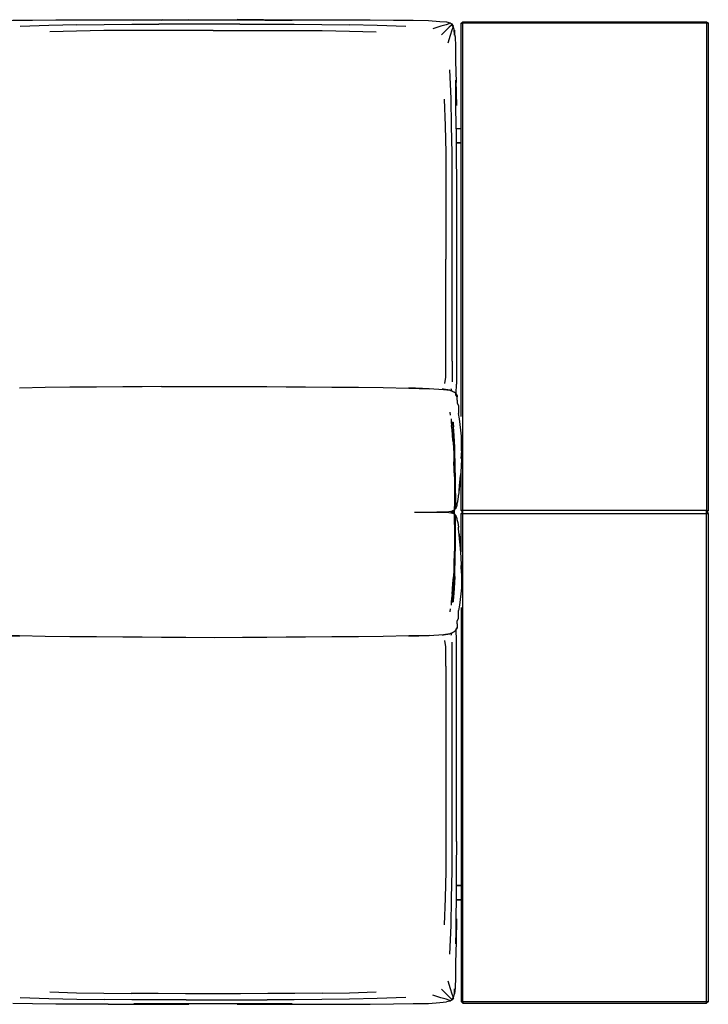
# Model space of a CAD drawing. Units: metres. Extents: x -1.67 to 1.05, y 0.26 to 1.61.
# Drawn here: x 0.1 to 1.05, y 0.26 to 1.61 of the extents above; entities that cross this region are included whole.
import ezdxf

# ---------------------------------------------------------------- set-up
doc = ezdxf.new("R2010")
doc.units = ezdxf.units.M
doc.header["$MEASUREMENT"] = 0

# ---------------------------------------------------------------- blocks, each defined once
blk = doc.blocks.new('f0941231-3cb2-41be-a1e5-e63c745c6d5a')
for p, q in [((0.7008, 1.4583), (0.7068, 1.4583)), ((0.7068, 1.4383), (0.7008, 1.4383)), ((0.7004, 1.3101), (0.7004, 1.2382)), ((0.7004, 1.2382), (0.7004, 1.1748)), ((0.6999, 1.0946), (0.7003, 1.1073)), ((0.703, 1.0757), (0.703, 1.0739)), ((0.6982, 0.9907), (0.6984, 0.9812)), ((0.6992, 0.9366), (0.6986, 0.937)), ((0.6992, 0.9277), (0.6986, 0.9273)), ((0.6982, 0.8735), (0.6984, 0.883)), ((0.7008, 0.42), (0.7068, 0.42)), ((0.7008, 0.4), (0.7068, 0.4))]:
    blk.add_line(p, q)
at = {"color": 254, "true_color": 0xcccccc}
for p, q in [((0.7068, 1.458), (0.7008, 1.458)), ((0.7068, 1.4577), (0.7008, 1.4577)), ((0.7008, 1.4389), (0.7068, 1.4389)), ((0.7068, 1.4386), (0.7008, 1.4386)), ((0.6947, 1.1389), (0.6947, 1.2111)), ((0.6845, 1.1083), (0.6856, 1.1172)), ((0.6822, 1.1006), (0.6814, 1.1014)), ((0.6942, 1.0982), (0.6929, 1.1011)), ((0.6923, 1.065), (0.6918, 1.0689)), ((0.6992, 0.9575), (0.6992, 0.9509)), ((0.6951, 0.9336), (0.6951, 0.9306)), ((0.6986, 0.9386), (0.6986, 0.9414)), ((0.7068, 0.934), (0.7086, 0.9321)), ((0.6986, 0.9275), (0.6986, 0.9273)), ((0.6981, 0.8633), (0.6983, 0.8734)), ((0.6963, 0.8271), (0.6968, 0.8347)), ((0.6918, 0.7953), (0.6923, 0.7993)), ((0.6822, 0.7637), (0.6814, 0.7629)), ((0.6929, 0.7632), (0.6942, 0.766)), ((0.6947, 0.6212), (0.6947, 0.7055)), ((0.7068, 0.4197), (0.7008, 0.4197)), ((0.7068, 0.4194), (0.7008, 0.4194)), ((0.7008, 0.4006), (0.7068, 0.4006)), ((0.7008, 0.4003), (0.7068, 0.4003)), ((0.709, 0.2583), (0.7068, 0.2605))]:
    blk.add_line(p, q, dxfattribs=at)
for points in [[(0.1859, 1.6074, 0), (0.2225, 1.6075, 0), (0.2599, 1.6075, 0)], [(0.2599, 1.6075, 0), (0.2973, 1.6075, 0), (0.2953, 1.6071, 0), (0.2579, 1.607, 0), (0.2973, 1.6075, 0), (0.3331, 1.6076, 0)], [(0.4354, 1.6075, 0), (0.4374, 1.6071, 0), (0.4011, 1.6071, 0), (0.3316, 1.6071, 0), (0.2953, 1.6071, 0), (0.3331, 1.6076, 0)], [(0.4354, 1.6075, 0), (0.3996, 1.6076, 0), (0.4374, 1.6071, 0), (0.4748, 1.607, 0), (0.4354, 1.6075, 0), (0.4728, 1.6075, 0), (0.5102, 1.6075, 0), (0.5468, 1.6074, 0), (0.5819, 1.6072, 0), (0.6139, 1.607, 0), (0.6409, 1.6067, 0), (0.6619, 1.6063, 0), (0.6778, 1.6052, 0)], [(0.0362, 1.5985, 0), (0.0381, 1.6014, 0), (0.041, 1.6032, 0), (0.0461, 1.6044, 0), (0.0549, 1.6052, 0), (0.0708, 1.6063, 0), (0.0919, 1.6067, 0), (0.1188, 1.607, 0)], [(0.1188, 1.607, 0), (0.1508, 1.6072, 0), (0.1859, 1.6074, 0)], [(0.6778, 1.6052, 0), (0.6866, 1.6044, 0), (0.6917, 1.6032, 0), (0.6946, 1.6014, 0)], [(0.6971, 1.5939, 0), (0.696, 1.5983, 0), (0.6942, 1.601, 0), (0.6965, 1.5985, 0), (0.6946, 1.6014, 0)], [(0.6985, 1.5847, 0), (0.6977, 1.5934, 0), (0.6977, 1.5864, 0), (0.6971, 1.5939, 0)], [(0.6985, 1.5847, 0), (0.6989, 1.571, 0), (0.6992, 1.551, 0), (0.7002, 1.5216, 0)], [(0.7, 1.4576, 0), (0.6997, 1.4929, 0), (0.6994, 1.5247, 0), (0.7005, 1.49, 0), (0.7002, 1.5216, 0)], [(0.7, 1.4576, 0), (0.7002, 1.4212, 0), (0.7003, 1.3842, 0), (0.7003, 1.3471, 0), (0.7004, 1.3101, 0)], [(0.7004, 1.1748, 0), (0.7004, 1.1259, 0), (0.7003, 1.1073, 0)], [(0.2066, 1.1036, 0), (0.1698, 1.1032, 0), (0.136, 1.1028, 0), (0.1006, 1.1022, 0)], [(0.2957, 1.1042, 0), (0.2691, 1.104, 0), (0.2426, 1.1038, 0), (0.2066, 1.1036, 0)], [(0.2957, 1.1042, 0), (0.3291, 1.1045, 0), (0.3679, 1.1045, 0), (0.4067, 1.1045, 0), (0.4401, 1.1042, 0), (0.4666, 1.104, 0), (0.4932, 1.1038, 0)], [(0.4932, 1.1038, 0), (0.5292, 1.1036, 0), (0.566, 1.1032, 0), (0.5997, 1.1028, 0), (0.6351, 1.1022, 0)], [(0.6351, 1.1022, 0), (0.6631, 1.1013, 0), (0.6351, 1.1025, 0)], [(0.6351, 1.1025, 0), (0.6631, 1.1017, 0), (0.6824, 1.1003, 0), (0.6912, 1.0991, 0), (0.6824, 1.1006, 0)], [(0.6824, 1.1006, 0), (0.6912, 1.0994, 0), (0.6912, 1.0991, 0), (0.6945, 1.0978, 0), (0.6971, 1.0965, 0)], [(0.7013, 1.0914, 0), (0.7013, 1.0903, 0), (0.6994, 1.0931, 0), (0.6994, 1.0941, 0), (0.6994, 1.0948, 0), (0.6971, 1.0965, 0)], [(0.7013, 1.0857, 0), (0.7013, 1.0874, 0), (0.7013, 1.089, 0), (0.7013, 1.0903, 0), (0.6994, 1.0941, 0), (0.7013, 1.0914, 0)], [(0.7013, 1.0857, 0), (0.7013, 1.0838, 0), (0.7013, 1.0819, 0), (0.703, 1.0777, 0), (0.703, 1.0757, 0)], [(0.703, 1.0739, 0), (0.703, 1.0722, 0), (0.703, 1.0687, 0), (0.703, 1.0671, 0)], [(0.7072, 1.016, 0), (0.7075, 1.0267, 0), (0.7071, 1.0361, 0), (0.7064, 1.0446, 0), (0.7054, 1.0521, 0), (0.7044, 1.0601, 0), (0.703, 1.0671, 0)], [(0.7072, 1.016, 0), (0.707, 1.0054, 0), (0.7076, 1.0165, 0), (0.7075, 1.0057, 0)], [(0.7075, 1.0057, 0), (0.7067, 0.9941, 0), (0.706, 0.9824, 0)], [(0.6984, 0.981, 0), (0.6986, 0.974, 0), (0.6986, 0.9648, 0)], [(0.7042, 0.9618, 0), (0.7048, 0.9736, 0), (0.704, 0.9634, 0), (0.7031, 0.9551, 0)], [(0.7042, 0.9618, 0), (0.7052, 0.9727, 0), (0.706, 0.9824, 0)], [(0.7011, 0.9424, 0), (0.7022, 0.9466, 0), (0.7032, 0.9529, 0), (0.7031, 0.9551, 0)], [(0.6429, 0.9321, 0), (0.6736, 0.9324, 0), (0.6901, 0.9329, 0), (0.6952, 0.9337, 0), (0.6952, 0.934, 0), (0.6977, 0.9349, 0), (0.6986, 0.9361, 0)], [(0.6429, 0.9321, 0), (0.6736, 0.9319, 0), (0.6901, 0.9314, 0), (0.6952, 0.9306, 0)], [(0.6976, 0.9296, 0), (0.6976, 0.9321, 0), (0.6976, 0.9347, 0)], [(0.7011, 0.9424, 0), (0.7011, 0.9409, 0), (0.7001, 0.9382, 0), (0.6992, 0.9369, 0)], [(0.6986, 0.9282, 0), (0.6977, 0.9293, 0), (0.6952, 0.9303, 0), (0.6952, 0.9306, 0)], [(0.6992, 0.9274, 0), (0.7001, 0.9261, 0), (0.7011, 0.9233, 0), (0.7011, 0.9219, 0), (0.7022, 0.9177, 0), (0.7032, 0.9114, 0)], [(0.704, 0.9009, 0), (0.7031, 0.9092, 0), (0.7032, 0.9114, 0)], [(0.6986, 0.8995, 0), (0.6986, 0.8903, 0), (0.6984, 0.8833, 0)], [(0.7042, 0.9024, 0), (0.7048, 0.8906, 0), (0.704, 0.9009, 0)], [(0.7075, 0.8586, 0), (0.7067, 0.8702, 0), (0.706, 0.8819, 0), (0.7052, 0.8915, 0), (0.7042, 0.9024, 0)], [(0.7072, 0.8483, 0), (0.707, 0.8589, 0), (0.7076, 0.8477, 0), (0.7075, 0.8586, 0)], [(0.7072, 0.8483, 0), (0.7075, 0.8376, 0), (0.7071, 0.8282, 0), (0.7064, 0.8197, 0), (0.7054, 0.8121, 0), (0.7044, 0.8041, 0), (0.703, 0.7972, 0)], [(0.703, 0.7903, 0), (0.703, 0.7921, 0), (0.703, 0.7956, 0), (0.703, 0.7972, 0)], [(0.7013, 0.7786, 0), (0.7013, 0.7805, 0), (0.7013, 0.7824, 0), (0.703, 0.7866, 0), (0.703, 0.7903, 0)], [(0.7013, 0.7739, 0), (0.6994, 0.7712, 0), (0.6994, 0.7702, 0), (0.7013, 0.7728, 0)], [(0.6994, 0.7695, 0), (0.6994, 0.7702, 0), (0.7013, 0.7739, 0), (0.7013, 0.7728, 0)], [(0.7013, 0.7786, 0), (0.7013, 0.7769, 0), (0.7013, 0.7753, 0), (0.7013, 0.7739, 0)], [(0.136, 0.7614, 0), (0.1006, 0.7621, 0), (0.0726, 0.7629, 0), (0.1006, 0.7618, 0), (0.0726, 0.7626, 0)], [(0.2426, 0.7605, 0), (0.2066, 0.7607, 0), (0.1698, 0.761, 0), (0.136, 0.7614, 0)], [(0.4666, 0.7602, 0), (0.4401, 0.76, 0), (0.4067, 0.7598, 0), (0.3679, 0.7597, 0), (0.3291, 0.7598, 0), (0.2957, 0.76, 0), (0.2691, 0.7602, 0), (0.2426, 0.7605, 0)], [(0.5292, 0.7607, 0), (0.4932, 0.7605, 0), (0.4666, 0.7602, 0)], [(0.6351, 0.7618, 0), (0.6631, 0.7629, 0), (0.6351, 0.7621, 0), (0.5997, 0.7614, 0), (0.566, 0.761, 0), (0.5292, 0.7607, 0)], [(0.6351, 0.7618, 0), (0.6631, 0.7626, 0), (0.6824, 0.764, 0), (0.6912, 0.7652, 0), (0.6912, 0.7648, 0)], [(0.6994, 0.7695, 0), (0.6971, 0.7677, 0), (0.6945, 0.7664, 0), (0.6912, 0.7652, 0), (0.6824, 0.7637, 0), (0.6912, 0.7648, 0)], [(0.7004, 0.5907, 0), (0.7004, 0.7384, 0), (0.7003, 0.757, 0), (0.6999, 0.7697, 0)], [(0.7003, 0.4801, 0), (0.7003, 0.5172, 0), (0.7004, 0.5907, 0)], [(0.7003, 0.4801, 0), (0.7002, 0.4431, 0), (0.7, 0.4066, 0)], [(0.7, 0.4066, 0), (0.6997, 0.3714, 0), (0.6994, 0.3396, 0), (0.7005, 0.3742, 0)], [(0.7005, 0.3742, 0), (0.7002, 0.3427, 0), (0.6992, 0.3133, 0), (0.6989, 0.2933, 0)], [(0.6989, 0.2933, 0), (0.6985, 0.2795, 0), (0.6977, 0.2709, 0), (0.6977, 0.2778, 0), (0.6971, 0.2704, 0), (0.696, 0.266, 0)], [(0.2225, 0.2568, 0), (0.1859, 0.2569, 0), (0.1508, 0.2571, 0), (0.1188, 0.2573, 0), (0.0919, 0.2576, 0)], [(0.2225, 0.2568, 0), (0.2599, 0.2568, 0), (0.2973, 0.2567, 0), (0.3331, 0.2567, 0), (0.2953, 0.2572, 0), (0.2973, 0.2567, 0), (0.2579, 0.2572, 0)], [(0.3316, 0.2572, 0), (0.2953, 0.2572, 0), (0.2579, 0.2572, 0)], [(0.3996, 0.2567, 0), (0.4374, 0.2572, 0), (0.4354, 0.2567, 0), (0.4748, 0.2572, 0), (0.4374, 0.2572, 0), (0.4011, 0.2572, 0), (0.3316, 0.2572, 0)], [(0.3996, 0.2567, 0), (0.4354, 0.2567, 0), (0.4728, 0.2568, 0), (0.5102, 0.2568, 0)], [(0.5102, 0.2568, 0), (0.5468, 0.2569, 0), (0.5819, 0.2571, 0), (0.6139, 0.2573, 0), (0.6409, 0.2576, 0), (0.6619, 0.258, 0), (0.6778, 0.2591, 0), (0.6866, 0.2599, 0)], [(0.696, 0.266, 0), (0.6942, 0.2633, 0), (0.6965, 0.2658, 0), (0.6946, 0.2629, 0), (0.6917, 0.2611, 0), (0.6866, 0.2599, 0)]]:
    blk.add_polyline3d(points)
for points in [[(0.1793, 1.6006, 0), (0.1413, 1.5997, 0), (0.1016, 1.5982, 0)], [(0.1793, 1.6006, 0), (0.2171, 1.6011, 0), (0.2548, 1.6014, 0), (0.2922, 1.6015, 0)], [(0.4033, 1.6015, 0), (0.3664, 1.6015, 0), (0.3294, 1.6015, 0), (0.2922, 1.6015, 0)], [(0.4033, 1.6015, 0), (0.4405, 1.6015, 0), (0.4779, 1.6014, 0), (0.5156, 1.6011, 0), (0.5534, 1.6006, 0)], [(0.6311, 1.5982, 0), (0.5914, 1.5997, 0), (0.5534, 1.6006, 0)], [(0.6915, 1.6028, 0), (0.6901, 1.602, 0), (0.6863, 1.6007, 0), (0.679, 1.5985, 0), (0.6681, 1.5952, 0)], [(0.6798, 1.5867, 0), (0.6862, 1.593, 0), (0.6905, 1.5973, 0)], [(0.6946, 1.6014, 0), (0.6942, 1.601, 0), (0.6931, 1.5998, 0), (0.6905, 1.5973, 0)], [(0.696, 1.5983, 0), (0.6952, 1.5969, 0), (0.6939, 1.5931, 0)], [(0.6947, 1.6015, 0), (0.6948, 1.6015, 0), (0.6946, 1.6014, 0)], [(0.7068, 1.0631, 0), (0.7068, 1.6026, 0), (0.709, 1.6026, 0), (0.709, 1.6048, 0)], [(0.7068, 1.6026, 0), (0.709, 1.6048, 0), (1.0437, 1.6048, 0), (1.046, 1.6026, 0), (1.0437, 1.6026, 0), (1.0437, 0.934, 0), (0.709, 0.934, 0), (0.709, 1.6026, 0)], [(1.0437, 1.6048, 0), (1.0437, 1.6026, 0), (0.709, 1.6026, 0)], [(1.0441, 0.9321, 0), (1.046, 0.934, 0), (1.046, 1.6026, 0)], [(0.3664, 1.5929, 0), (0.3286, 1.5929, 0), (0.2912, 1.5929, 0), (0.2539, 1.5928, 0), (0.2165, 1.5925, 0), (0.179, 1.5919, 0), (0.1423, 1.5907, 0)], [(0.3664, 1.5929, 0), (0.4041, 1.5929, 0), (0.4415, 1.5929, 0), (0.4788, 1.5928, 0), (0.5162, 1.5925, 0), (0.5537, 1.5919, 0), (0.5904, 1.5907, 0)], [(0.6939, 1.5931, 0), (0.6918, 1.5859, 0), (0.6884, 1.5752, 0)], [(0.6943, 1.4244, 0), (0.6938, 1.4618, 0), (0.6929, 1.4993, 0), (0.6913, 1.5386, 0)], [(0.6837, 1.4983, 0), (0.685, 1.462, 0), (0.6856, 1.425, 0), (0.6859, 1.388, 0), (0.686, 1.3512, 0), (0.686, 1.2789, 0)], [(0.6947, 1.3502, 0), (0.6946, 1.3871, 0), (0.6943, 1.4244, 0)], [(0.6947, 1.2111, 0), (0.6947, 1.3135, 0), (0.6947, 1.3502, 0)], [(0.6856, 1.1172, 0), (0.686, 1.1288, 0), (0.686, 1.1437, 0), (0.686, 1.2789, 0)], [(0.6947, 1.1389, 0), (0.6947, 1.1231, 0), (0.6943, 1.1107, 0)], [(0.6932, 1.0598, 0), (0.6932, 1.0559, 0), (0.6937, 1.0509, 0)], [(0.6949, 1.056, 0), (0.695, 1.054, 0), (0.6953, 1.0498, 0), (0.6958, 1.0439, 0), (0.6963, 1.0372, 0)], [(0.6949, 1.056, 0), (0.6954, 1.0546, 0), (0.6954, 1.0531, 0), (0.6957, 1.049, 0)], [(0.6959, 1.0555, 0), (0.696, 1.0534, 0), (0.6963, 1.0491, 0)], [(0.6955, 1.0303, 0), (0.6949, 1.0381, 0), (0.6943, 1.0449, 0), (0.6937, 1.0509, 0)], [(0.6957, 1.049, 0), (0.6961, 1.0432, 0), (0.6965, 1.0366, 0)], [(0.6983, 1.011, 0), (0.698, 1.0205, 0), (0.6976, 1.0293, 0), (0.6971, 1.0368, 0), (0.6967, 1.0434, 0), (0.6963, 1.0491, 0)], [(0.6955, 1.0303, 0), (0.6961, 1.0213, 0), (0.6966, 1.0114, 0), (0.697, 1.0011, 0)], [(0.6982, 0.9907, 0), (0.698, 1.0009, 0), (0.6976, 1.0111, 0), (0.6972, 1.0207, 0), (0.6968, 1.0295, 0), (0.6963, 1.0372, 0)], [(0.6965, 1.0366, 0), (0.697, 1.0291, 0), (0.6974, 1.0204, 0), (0.6977, 1.0109, 0)], [(0.6975, 0.9807, 0), (0.6973, 0.9906, 0), (0.697, 1.0011, 0)], [(0.6986, 0.974, 0), (0.6984, 0.9812, 0), (0.6983, 0.9908, 0), (0.6981, 1.0009, 0), (0.6977, 1.0109, 0)], [(0.6988, 0.9909, 0), (0.6986, 1.0009, 0), (0.6983, 1.011, 0)], [(0.6986, 0.9569, 0), (0.6986, 0.9648, 0), (0.6985, 0.9736, 0), (0.6984, 0.981, 0), (0.6982, 0.9907, 0)], [(0.6992, 0.9575, 0), (0.6992, 0.9653, 0), (0.6991, 0.9739, 0), (0.699, 0.9811, 0), (0.6988, 0.9909, 0)], [(0.709, 0.9321, 0), (0.709, 0.934, 0), (0.7068, 0.934, 0), (0.7068, 0.9866, 0)], [(0.6975, 0.9807, 0), (0.6977, 0.9731, 0), (0.6977, 0.9641, 0), (0.6977, 0.9561, 0)], [(0.6977, 0.9561, 0), (0.6977, 0.9494, 0), (0.6977, 0.9438, 0), (0.6977, 0.9395, 0)], [(0.6986, 0.9569, 0), (0.6986, 0.9503, 0), (0.6986, 0.9448, 0)], [(0.6992, 0.9509, 0), (0.6992, 0.9454, 0), (0.6992, 0.9413, 0)], [(0.6932, 0.9334, 0), (0.6932, 0.9321, 0), (0.6932, 0.9309, 0)], [(0.6949, 0.9307, 0), (0.6949, 0.9321, 0), (0.6949, 0.9336, 0)], [(0.6954, 0.9305, 0), (0.6954, 0.9321, 0), (0.6954, 0.9338, 0)], [(0.6959, 0.934, 0), (0.6959, 0.9321, 0), (0.6959, 0.9303, 0)], [(0.6977, 0.9349, 0), (0.6977, 0.9347, 0), (0.6977, 0.9349, 0), (0.6977, 0.9365, 0), (0.6977, 0.9395, 0)], [(0.6986, 0.9361, 0), (0.6986, 0.9376, 0), (0.6986, 0.9405, 0), (0.6986, 0.9448, 0)], [(0.6986, 0.9361, 0), (0.6986, 0.9358, 0), (0.6986, 0.9368, 0)], [(0.6992, 0.9369, 0), (0.6992, 0.9366, 0), (0.6992, 0.9369, 0), (0.6992, 0.9384, 0), (0.6992, 0.9413, 0)], [(0.7068, 0.8012, 0), (0.7068, 0.2605, 0), (0.709, 0.2605, 0), (0.709, 0.9303, 0), (0.709, 0.9321, 0)], [(0.7068, 0.8776, 0), (0.7068, 0.9303, 0), (0.7086, 0.9321, 0)], [(0.7068, 0.9303, 0), (0.709, 0.9303, 0), (1.0437, 0.9303, 0), (1.0437, 0.9321, 0)], [(1.0437, 0.9321, 0), (1.0437, 0.934, 0), (1.046, 0.934, 0)], [(1.0437, 0.2605, 0), (1.0437, 0.9303, 0), (1.046, 0.9303, 0), (1.0441, 0.9321, 0)], [(0.6977, 0.9295, 0), (0.6977, 0.9293, 0), (0.6977, 0.9295, 0)], [(0.6977, 0.9149, 0), (0.6977, 0.9205, 0), (0.6977, 0.9248, 0), (0.6977, 0.9278, 0), (0.6977, 0.9293, 0)], [(0.6986, 0.9285, 0), (0.6986, 0.9275, 0), (0.6986, 0.9273, 0), (0.6986, 0.9257, 0)], [(0.6986, 0.9285, 0), (0.6986, 0.9282, 0), (0.6986, 0.9267, 0), (0.6986, 0.9237, 0)], [(0.6986, 0.9257, 0), (0.6986, 0.9229, 0), (0.6986, 0.9186, 0), (0.6986, 0.914, 0), (0.6986, 0.9073, 0), (0.6986, 0.8995, 0)], [(0.6986, 0.914, 0), (0.6986, 0.9195, 0), (0.6986, 0.9237, 0)], [(0.6992, 0.9277, 0), (0.6992, 0.9274, 0), (0.6992, 0.9277, 0)], [(0.6992, 0.9068, 0), (0.6992, 0.9133, 0), (0.6992, 0.9188, 0), (0.6992, 0.923, 0), (0.6992, 0.9259, 0), (0.6992, 0.9274, 0)], [(0.709, 0.2605, 0), (1.0437, 0.2605, 0), (1.046, 0.2605, 0), (1.046, 0.9303, 0)], [(0.6977, 0.9149, 0), (0.6977, 0.9081, 0), (0.6977, 0.9002, 0), (0.6977, 0.8911, 0)], [(0.698, 0.8437, 0), (0.6983, 0.8533, 0), (0.6986, 0.8633, 0), (0.6988, 0.8734, 0), (0.699, 0.8831, 0), (0.6991, 0.8904, 0), (0.6992, 0.899, 0), (0.6992, 0.9068, 0)], [(0.6968, 0.8347, 0), (0.6972, 0.8436, 0), (0.6976, 0.8532, 0), (0.698, 0.8633, 0), (0.6982, 0.8735, 0), (0.6984, 0.8833, 0), (0.6985, 0.8906, 0), (0.6986, 0.8995, 0)], [(0.6977, 0.8911, 0), (0.6975, 0.8836, 0), (0.6973, 0.8736, 0)], [(0.6986, 0.8903, 0), (0.6984, 0.883, 0), (0.6983, 0.8734, 0)], [(0.6973, 0.8736, 0), (0.697, 0.8632, 0), (0.6966, 0.8528, 0), (0.6961, 0.843, 0)], [(0.6965, 0.8277, 0), (0.697, 0.8352, 0), (0.6974, 0.8438, 0), (0.6977, 0.8534, 0), (0.6981, 0.8633, 0)], [(0.6943, 0.8193, 0), (0.6949, 0.8261, 0), (0.6955, 0.834, 0), (0.6961, 0.843, 0)], [(0.698, 0.8437, 0), (0.6976, 0.835, 0), (0.6971, 0.8275, 0)], [(0.6954, 0.8111, 0), (0.6954, 0.8097, 0), (0.6949, 0.8082, 0), (0.695, 0.8103, 0), (0.6953, 0.8145, 0), (0.6958, 0.8204, 0), (0.6963, 0.8271, 0)], [(0.6954, 0.8111, 0), (0.6957, 0.8153, 0), (0.6961, 0.8211, 0), (0.6965, 0.8277, 0)], [(0.6971, 0.8275, 0), (0.6967, 0.8209, 0), (0.6963, 0.8152, 0)], [(0.6943, 0.8193, 0), (0.6937, 0.8134, 0), (0.6932, 0.8084, 0), (0.6932, 0.8044, 0)], [(0.6963, 0.8152, 0), (0.696, 0.8109, 0), (0.6959, 0.8088, 0)], [(0.686, 0.7206, 0), (0.686, 0.7354, 0), (0.6856, 0.747, 0), (0.6845, 0.756, 0)], [(0.6947, 0.7055, 0), (0.6947, 0.7253, 0), (0.6947, 0.7412, 0), (0.6943, 0.7536, 0)], [(0.686, 0.7206, 0), (0.686, 0.5131, 0), (0.6859, 0.4763, 0), (0.6856, 0.4393, 0), (0.685, 0.4023, 0), (0.6837, 0.3659, 0)], [(0.6947, 0.5141, 0), (0.6947, 0.5507, 0), (0.6947, 0.6212, 0)], [(0.6938, 0.4025, 0), (0.6943, 0.4399, 0), (0.6946, 0.4771, 0), (0.6947, 0.5141, 0)], [(0.6913, 0.3257, 0), (0.6929, 0.365, 0), (0.6938, 0.4025, 0)], [(0.6884, 0.2891, 0), (0.6918, 0.2784, 0), (0.6939, 0.2712, 0)], [(0.1423, 0.2736, 0), (0.179, 0.2724, 0), (0.2165, 0.2718, 0), (0.2539, 0.2715, 0)], [(0.4041, 0.2713, 0), (0.3664, 0.2713, 0), (0.3286, 0.2713, 0), (0.2912, 0.2714, 0), (0.2539, 0.2715, 0)], [(0.5162, 0.2718, 0), (0.4788, 0.2715, 0), (0.4415, 0.2714, 0), (0.4041, 0.2713, 0)], [(0.5162, 0.2718, 0), (0.5537, 0.2724, 0), (0.5904, 0.2736, 0)], [(0.6798, 0.2775, 0), (0.6862, 0.2712, 0), (0.6905, 0.2669, 0)], [(0.6939, 0.2712, 0), (0.6952, 0.2674, 0), (0.696, 0.266, 0)], [(0.1016, 0.2661, 0), (0.1413, 0.2645, 0), (0.1793, 0.2636, 0), (0.2171, 0.2631, 0)], [(0.3294, 0.2627, 0), (0.2922, 0.2628, 0), (0.2548, 0.2629, 0), (0.2171, 0.2631, 0)], [(0.3294, 0.2627, 0), (0.3664, 0.2627, 0), (0.4033, 0.2627, 0), (0.4405, 0.2628, 0)], [(0.6311, 0.2661, 0), (0.5914, 0.2645, 0), (0.5534, 0.2636, 0), (0.5156, 0.2631, 0), (0.4779, 0.2629, 0), (0.4405, 0.2628, 0)], [(0.6863, 0.2636, 0), (0.679, 0.2657, 0), (0.6681, 0.2691, 0)], [(0.6915, 0.2615, 0), (0.6901, 0.2623, 0), (0.6863, 0.2636, 0)], [(0.6905, 0.2669, 0), (0.6931, 0.2644, 0), (0.6942, 0.2633, 0), (0.6946, 0.2629, 0), (0.6947, 0.2628, 0), (0.6947, 0.2628, 0)], [(0.709, 0.2605, 0), (0.709, 0.2583, 0), (1.0437, 0.2583, 0)], [(1.046, 0.2605, 0), (1.0437, 0.2583, 0), (1.0437, 0.2605, 0)]]:
    blk.add_polyline3d(points, dxfattribs=at)

msp = doc.modelspace()

# ---------------------------------------------------------------- block references
msp.add_blockref('f0941231-3cb2-41be-a1e5-e63c745c6d5a', (0, 0))

doc.saveas('drawing.dxf')
